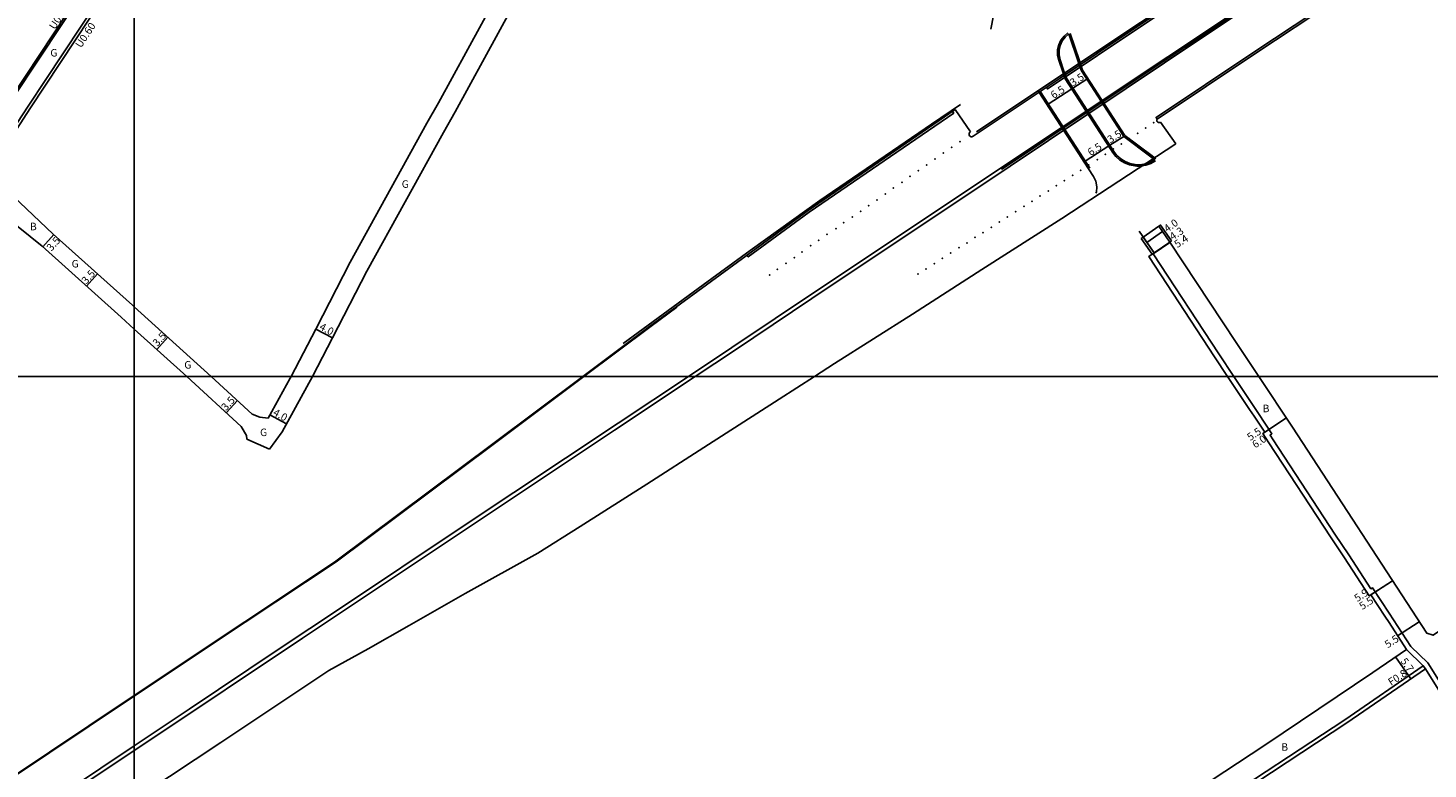
# Model space of a CAD drawing. Units: metres. Extents: x -8004 to -3995, y -111000 to -108000.
# Drawn here: x -5623 to -5325, y -109283 to -109126 of the extents above; entities that cross this region are included whole.
import ezdxf

# ---------------------------------------------------------------- set-up
doc = ezdxf.new("R2010")
doc.units = ezdxf.units.M
doc.header["$LTSCALE"] = 2.5
for name, color, linetype in [('側溝・桝', 7, 'Continuous'), ('図郭', 7, 'Continuous'), ('幅員', 7, 'Continuous'), ('歩道・分離帯・安全施設', 7, 'Continuous'), ('舗装', 7, 'Continuous'), ('道路', 7, 'Continuous')]:
    doc.layers.add(name, color=color, linetype=linetype)

msp = doc.modelspace()

# ---------------------------------------------------------------- linework, layer by layer
at = {"layer": '側溝・桝'}
for points in [[(-5600, -109101.23), (-5625.86, -109140.38), (-5629.06, -109145.32)], [(-5630.99, -109156.75), (-5622.01, -109142.9), (-5600, -109109.58)], [(-5406.31, -109138.56), (-5406.08, -109138.9), (-5403.18, -109136.96), (-5387.72, -109126.62), (-5370.89, -109115.39)], [(-5382.78, -109145.3), (-5383.02, -109144.95), (-5362.05, -109130.94), (-5341.21, -109117.08)], [(-5469.88, -109174.25), (-5469.63, -109174.59), (-5456.66, -109165.1), (-5426, -109144.04), (-5426.24, -109143.69)], [(-5369.71, -109195.2), (-5383.67, -109173.92)], [(-5504.51, -109200), (-5490.53, -109189.52), (-5484.78, -109185.31), (-5484.85, -109185.2)], [(-5369.71, -109195.2), (-5366.52, -109200)], [(-5600, -109267.96), (-5576.42, -109252.23), (-5557.13, -109239.36), (-5523.77, -109214.44), (-5504.51, -109200)], [(-5366.52, -109200), (-5362.26, -109206.39), (-5361.28, -109207.86), (-5358.42, -109212.17), (-5358.83, -109212.45), (-5358.15, -109213.47), (-5345.1, -109233.49), (-5342.11, -109237.91), (-5337.42, -109245.1), (-5337.09, -109244.88), (-5333.55, -109250.32), (-5332.64, -109251.71), (-5328.94, -109257.39), (-5325.34, -109260.84), (-5313, -109280.57), (-5310.29, -109284.9), (-5295.92, -109307.88), (-5291.67, -109314.18), (-5276.66, -109336.59), (-5272.88, -109342.28), (-5265.59, -109353.49), (-5262.44, -109357.59)], [(-5366.52, -109200), (-5362.26, -109206.39), (-5361.28, -109207.86), (-5358.42, -109212.17), (-5358.83, -109212.45), (-5358.15, -109213.47), (-5345.1, -109233.49), (-5342.11, -109237.91), (-5337.42, -109245.1), (-5337.09, -109244.88), (-5333.55, -109250.32), (-5332.64, -109251.71), (-5328.94, -109257.39), (-5325.34, -109260.84), (-5313, -109280.57), (-5310.29, -109284.9), (-5295.92, -109307.88), (-5291.67, -109314.18), (-5276.66, -109336.59), (-5272.88, -109342.28), (-5265.59, -109353.49), (-5262.44, -109357.59)], [(-5329.86, -109257.99), (-5326.28, -109261.48)], [(-5329.86, -109257.99), (-5326.28, -109261.48)], [(-5477.49, -109362.89), (-5477.92, -109362.22), (-5466.97, -109355.07), (-5444.29, -109340.02), (-5419.8, -109323.62), (-5415.69, -109320.86), (-5402.06, -109311.68), (-5388.87, -109302.91), (-5371.63, -109291.81), (-5342.98, -109272.93), (-5326.28, -109261.48), (-5325.82, -109262.14)], [(-5477.49, -109362.89), (-5477.92, -109362.22), (-5466.97, -109355.07), (-5444.29, -109340.02), (-5419.8, -109323.62), (-5415.69, -109320.86), (-5402.06, -109311.68), (-5388.87, -109302.91), (-5371.63, -109291.81), (-5342.98, -109272.93), (-5326.28, -109261.48), (-5325.82, -109262.14)], [(-5689.64, -109327.58), (-5689.56, -109327.69), (-5675.19, -109318.09), (-5642.84, -109296.56), (-5609.53, -109274.31), (-5600, -109267.96)]]:
    msp.add_lwpolyline(points, dxfattribs=at)
at = {"layer": '図郭'}
for points in [[(-6400, -109200), (-5600, -109200), (-5600, -108600), (-6400, -108600)], [(-4800, -109200), (-5600, -109200), (-5600, -108600), (-4800, -108600)], [(-6400, -109800), (-6400, -109200), (-5600, -109200), (-5600, -109800)], [(-5600, -109800), (-5600, -109200), (-4800, -109200), (-4800, -109800)]]:
    msp.add_lwpolyline(points, close=True, dxfattribs=at)
at = {"layer": '幅員'}
for points in [[(-5400.7, -109138.73), (-5397.76, -109136.83)], [(-5400.7, -109138.73), (-5406.16, -109142.26)], [(-5389.9, -109148.98), (-5392.84, -109150.88)], [(-5392.84, -109150.88), (-5398.3, -109154.41)], [(-5619.4, -109172.47), (-5617.06, -109169.86)], [(-5381.69, -109169.23), (-5384.98, -109171.51)], [(-5384.59, -109174.52), (-5380.08, -109171.54)], [(-5383.67, -109173.92), (-5380.08, -109171.54)], [(-5610.1, -109180.82), (-5607.76, -109178.21)], [(-5561.41, -109189.92), (-5557.86, -109191.78)], [(-5595.2, -109194.27), (-5592.85, -109191.68)], [(-5580.45, -109207.72), (-5578.08, -109205.14)], [(-5580.45, -109207.72), (-5578.08, -109205.14)], [(-5571.17, -109208.14), (-5567.67, -109210.08)], [(-5571.17, -109208.14), (-5567.67, -109210.08)], [(-5360.36, -109212.14), (-5355.36, -109208.81)], [(-5360.36, -109212.14), (-5355.36, -109208.81)], [(-5359.94, -109211.86), (-5355.36, -109208.81)], [(-5359.94, -109211.86), (-5355.36, -109208.81)], [(-5337.75, -109246.62), (-5332.8, -109243.4)], [(-5337.75, -109246.62), (-5332.8, -109243.4)], [(-5337.41, -109246.4), (-5332.8, -109243.4)], [(-5337.41, -109246.4), (-5332.8, -109243.4)], [(-5331.74, -109255.11), (-5327.13, -109252.11)], [(-5331.74, -109255.11), (-5327.13, -109252.11)], [(-5332.16, -109259.57), (-5328.93, -109264.27)], [(-5332.16, -109259.57), (-5328.93, -109264.27)]]:
    msp.add_lwpolyline(points, dxfattribs=at)
at = {"layer": '歩道・分離帯・安全施設'}
for points in [[(-4800, -108744.5), (-4830.15, -108764.6), (-4901.82, -108812.47), (-4955.87, -108848.56), (-5117.69, -108956.47), (-5131.56, -108965.73), (-5176.34, -108995.72), (-5219.7, -109024.49), (-5252.25, -109046.37), (-5303.99, -109081.03), (-5358.32, -109117.21), (-5424.96, -109161.69), (-5463.88, -109187.68), (-5482.33, -109200)], [(-5480.88, -109200), (-5472.54, -109194.45), (-5456.11, -109183.45), (-5413.97, -109155.31), (-5373.07, -109127.88), (-5327.57, -109097.51), (-5302.25, -109080.64), (-5244.27, -109041.95), (-5202.19, -109013.85), (-5154.83, -108982.22), (-5093.15, -108941.02), (-5084.22, -108935.14), (-5074.11, -108928.33), (-4917.57, -108823.87), (-4801.97, -108746.8), (-4800, -108745.48)], [(-5415.84, -109156.03), (-5397.26, -109143.55), (-5356.6, -109116.42), (-5306.68, -109083.12), (-5266.34, -109056.15), (-5235.82, -109035.82), (-5205.1, -109015.27), (-5164.88, -108988.4), (-5122.95, -108960.44), (-5117.46, -108956.78), (-5099, -108944.47), (-5013.39, -108887.34), (-4933.88, -108834.22), (-4800, -108744.83)], [(-5167.17, -108978.39), (-5199.95, -109000.45), (-5249.92, -109033.73), (-5299.81, -109067.09), (-5343.98, -109096.49), (-5373.54, -109116.25), (-5392.65, -109129), (-5421.14, -109148.02)], [(-5392.51, -109151.96), (-5392.76, -109151.57), (-5402.34, -109136.74), (-5402.47, -109136.36), (-5402.54, -109136.15), (-5402.84, -109135.27), (-5403.68, -109132.78), (-5403.92, -109131.73), (-5403.92, -109130.63), (-5403.69, -109129.55), (-5403.23, -109128.56), (-5402.85, -109128.06)], [(-5401.56, -109127.22), (-5402.35, -109127.89), (-5402.97, -109128.71), (-5403.4, -109129.65), (-5403.62, -109130.66), (-5403.62, -109131.69), (-5403.39, -109132.7), (-5402.58, -109135.1)], [(-5402.85, -109128.06), (-5402.57, -109127.68), (-5401.75, -109126.99)], [(-5383.87, -109153.15), (-5389.68, -109148.77), (-5398.62, -109134.94), (-5399.01, -109133.8), (-5399.31, -109132.91), (-5401.28, -109127.12)], [(-5403.62, -109131.69), (-5403.39, -109132.7), (-5402.58, -109135.1), (-5402.28, -109135.98), (-5402.19, -109136.27), (-5402.07, -109136.61), (-5392.51, -109151.4), (-5392.01, -109152.17), (-5391.34, -109153.04), (-5390.52, -109153.77), (-5389.58, -109154.35), (-5388.56, -109154.76), (-5387.49, -109154.98), (-5386.64, -109155)], [(-5402.28, -109135.98), (-5402.58, -109135.1)], [(-5392.51, -109151.4), (-5402.07, -109136.61), (-5402.19, -109136.27), (-5402.28, -109135.98)], [(-5407.71, -109139.3), (-5407.58, -109139.5)], [(-5407.58, -109139.5), (-5397.09, -109155.74)], [(-5424.54, -109142.2), (-5430.72, -109146.39), (-5454.43, -109162.64), (-5469.21, -109173.24), (-5479.2, -109180.52), (-5496.16, -109193.03)], [(-5392.51, -109151.96), (-5392.26, -109152.35), (-5391.56, -109153.24), (-5390.7, -109154.01), (-5389.72, -109154.62), (-5388.65, -109155.05), (-5387.52, -109155.28), (-5387.08, -109155.29)], [(-5387.08, -109155.29), (-5386.37, -109155.31), (-5385.23, -109155.13), (-5384.14, -109154.76), (-5383.15, -109154.22)], [(-5386.64, -109155), (-5386.39, -109155.01), (-5385.3, -109154.84), (-5384.26, -109154.49), (-5383.3, -109153.96)], [(-5383.09, -109153.74), (-5383.87, -109153.15)], [(-5600, -109279.49), (-5596.88, -109277.41), (-5564.25, -109255.63), (-5527.5, -109231.12), (-5497.99, -109211.4), (-5480.88, -109200)], [(-5482.33, -109200), (-5497.21, -109209.94), (-5530.55, -109232.06), (-5555.95, -109249.08), (-5569.42, -109258.04), (-5588.31, -109270.71), (-5600, -109278.5)], [(-5600, -109278.5), (-5614.17, -109287.94), (-5631.06, -109299.22), (-5659.86, -109318.42), (-5672.33, -109326.58), (-5686.16, -109335.88), (-5688.23, -109332.8), (-5717.57, -109352.5), (-5744.31, -109370.25), (-5765.84, -109384.7), (-5791.99, -109401.97), (-5826.06, -109424.54), (-5859.67, -109446.87), (-5876.13, -109457.8)], [(-5863.54, -109451.4), (-5848.33, -109442.14), (-5827.86, -109429.51), (-5805.72, -109416.01), (-5785.55, -109402.96), (-5752.28, -109380.83), (-5735.72, -109369.78), (-5725.62, -109363.07), (-5704.08, -109348.68), (-5684.63, -109336), (-5661.31, -109320.35), (-5637.18, -109304.3), (-5600, -109279.49)]]:
    msp.add_lwpolyline(points, dxfattribs=at)
for p in [(-5383.54, -109146.05, 17.12), (-5388.7, -109149.48, 17.17), (-5386.95, -109148.32, 17.16), (-5385.23, -109147.18, 17.15), (-5428.18, -109152.55, 17.27), (-5426.42, -109151.31, 17.22), (-5424.69, -109150.13, 17.25), (-5393.83, -109152.8, 17.18), (-5392.1, -109151.7, 17.16), (-5390.37, -109150.61, 17.17), (-5431.71, -109155.07, 17.26), (-5429.96, -109153.81, 17.27), (-5397.32, -109155.09, 17.2), (-5395.53, -109153.93, 17.18), (-5437, -109158.73, 17.31), (-5435.24, -109157.51, 17.29), (-5433.49, -109156.26, 17.29), (-5402.48, -109158.37, 17.21), (-5400.74, -109157.28, 17.2), (-5399.01, -109156.17, 17.2), (-5440.51, -109161.2, 17.33), (-5438.78, -109159.98, 17.29), (-5407.65, -109161.69, 17.24), (-5405.92, -109160.57, 17.23), (-5404.18, -109159.47, 17.22), (-5444.03, -109163.69, 17.32), (-5442.25, -109162.48, 17.34), (-5411.07, -109163.87, 17.26), (-5409.37, -109162.79, 17.25), (-5449.33, -109167.31, 17.35), (-5447.54, -109166.11, 17.36), (-5445.75, -109164.88, 17.36), (-5416.28, -109167.21, 17.27), (-5414.59, -109166.13, 17.28), (-5412.82, -109164.97, 17.26), (-5452.87, -109169.82, 17.35), (-5451.01, -109168.62, 17.34), (-5421.44, -109170.46, 17.32), (-5419.75, -109169.42, 17.29), (-5418.01, -109168.29, 17.3), (-5458.19, -109173.55, 17.39), (-5456.39, -109172.23, 17.39), (-5454.64, -109171.06, 17.37), (-5424.9, -109172.65, 17.3), (-5423.2, -109171.62, 17.31), (-5461.6, -109175.94, 17.42), (-5459.83, -109174.74, 17.36), (-5430.12, -109176.01, 17.33), (-5428.4, -109174.92, 17.31), (-5426.62, -109173.76, 17.31), (-5465.1, -109178.42, 17.43), (-5463.41, -109177.23, 17.41), (-5433.57, -109178.22, 17.34), (-5431.87, -109177.14, 17.32)]:
    msp.add_point(p, dxfattribs=at)
at = {"layer": '舗装'}
msp.add_lwpolyline([(-5619.4, -109172.47), (-5617.06, -109169.86)], dxfattribs=at)
at = {"layer": '道路'}
for points in [[(-5461.51, -109003.23), (-5465.22, -109010.9), (-5470.66, -109022.09), (-5476.33, -109033.33), (-5483.06, -109045.64), (-5486.81, -109052.82), (-5507.96, -109091.65), (-5535.35, -109141.83), (-5537.83, -109146.2), (-5554.11, -109175.74), (-5561.41, -109189.92)], [(-5456.95, -109003.88), (-5456.74, -109005.54), (-5460.73, -109013.08), (-5466.63, -109024.09), (-5472.79, -109035.19), (-5479.53, -109047.53), (-5483.28, -109054.71), (-5504.44, -109093.57), (-5531.86, -109143.78), (-5534.34, -109148.15), (-5550.58, -109177.62), (-5557.86, -109191.78)], [(-5439.2, -109090.03), (-5417.56, -109123.34), (-5418.1, -109126.19)], [(-5639.9, -109146.63), (-5638.27, -109147.49), (-5636.56, -109147.88), (-5634.64, -109148.32), (-5632.01, -109148.27), (-5630.36, -109147.67), (-5628.73, -109145.55), (-5625.53, -109140.6), (-5600, -109101.96)], [(-5600, -109185.19), (-5600.38, -109184.84), (-5617.2, -109169.74), (-5631.43, -109156.34), (-5627.16, -109149.74), (-5622.51, -109142.57), (-5600, -109108.49)], [(-5422.43, -109148.02), (-5422.58, -109148.13), (-5422.68, -109148.26), (-5422.74, -109148.41), (-5422.74, -109148.57), (-5422.71, -109148.71), (-5422.64, -109148.85), (-5422.53, -109148.95), (-5422.41, -109149.02), (-5422.25, -109149.06), (-5422.1, -109149.06), (-5421.99, -109149.02), (-5421.84, -109148.94), (-5403.42, -109136.63), (-5387.96, -109126.29), (-5371.13, -109115.06)], [(-5382.11, -109146), (-5382.28, -109146.06), (-5382.42, -109146.06), (-5382.52, -109146.03), (-5382.62, -109145.99), (-5382.72, -109145.9), (-5382.78, -109145.82), (-5382.83, -109145.71), (-5382.85, -109145.59), (-5382.84, -109145.48), (-5382.82, -109145.4), (-5382.78, -109145.3), (-5361.81, -109131.3), (-5340.97, -109117.43)], [(-5401.56, -109127.22), (-5399.57, -109133.08), (-5399.27, -109133.97), (-5398.89, -109135.08), (-5389.9, -109148.98), (-5384.13, -109153.33)], [(-5407.96, -109139.46), (-5407.83, -109139.67), (-5397.34, -109155.9), (-5396.31, -109157.5), (-5395.81, -109158.54), (-5395.6, -109159.68), (-5395.7, -109160.83), (-5395.79, -109161.08)], [(-5504.73, -109200), (-5490.6, -109189.41), (-5456.91, -109164.75), (-5425.69, -109143.31)], [(-5425.69, -109143.31), (-5422.43, -109148.02)], [(-5382.11, -109146), (-5378.8, -109150.54)], [(-5378.8, -109150.54), (-5403.01, -109166.46), (-5420.02, -109177.25), (-5434.74, -109186.73), (-5451.33, -109197.27), (-5455.56, -109200)], [(-5384.13, -109153.33), (-5383.3, -109153.96)], [(-5627.17, -109166.12), (-5619.57, -109172.32), (-5602.74, -109187.43), (-5600, -109189.95)], [(-5383.42, -109173.75), (-5386.63, -109169.12)], [(-5382.47, -109168.1), (-5380.13, -109171.47), (-5366.05, -109192.76)], [(-5370.63, -109195.81), (-5384.59, -109174.52), (-5383.42, -109173.75)], [(-5600, -109185.19), (-5583.67, -109200)], [(-5600, -109189.95), (-5588.84, -109200)], [(-5566.68, -109200), (-5561.41, -109189.92)], [(-5562.16, -109200), (-5557.86, -109191.78)], [(-5366.05, -109192.76), (-5361.23, -109200)], [(-5367.84, -109200), (-5370.63, -109195.81)], [(-5455.56, -109200), (-5463.07, -109204.84), (-5479.06, -109215.13), (-5491.18, -109222.88), (-5505.28, -109231.9), (-5514.3, -109237.56), (-5529.69, -109246.14), (-5541.62, -109252.89), (-5550.34, -109257.85), (-5558.68, -109262.51), (-5564.63, -109266.46), (-5581.6, -109277.77), (-5597.93, -109288.63), (-5600, -109290.01)], [(-5600, -109267.8), (-5576.49, -109252.13), (-5557.2, -109239.25), (-5523.85, -109214.33), (-5504.73, -109200)], [(-5588.84, -109200), (-5577.3, -109210.62), (-5576.18, -109212.52), (-5576.07, -109213.29)], [(-5588.84, -109200), (-5577.3, -109210.62), (-5576.18, -109212.52), (-5576.07, -109213.29)], [(-5583.67, -109200), (-5574.93, -109208.04), (-5573.33, -109208.66), (-5571.56, -109208.85), (-5566.85, -109200.33), (-5566.68, -109200)], [(-5583.67, -109200), (-5574.93, -109208.04), (-5573.33, -109208.66), (-5571.56, -109208.85), (-5566.85, -109200.33), (-5566.68, -109200)], [(-5571.24, -109215.46), (-5568.6, -109211.76), (-5563.33, -109202.23), (-5562.16, -109200)], [(-5571.24, -109215.46), (-5568.6, -109211.76), (-5563.33, -109202.23), (-5562.16, -109200)], [(-5374.24, -109287.79), (-5359.94, -109278.36), (-5336.97, -109262.87), (-5329.86, -109257.99), (-5333.56, -109252.31), (-5334.47, -109250.92), (-5337.41, -109246.4), (-5337.75, -109246.62), (-5343.02, -109238.52), (-5346.02, -109234.1), (-5359.07, -109214.08), (-5360.36, -109212.14), (-5359.94, -109211.86), (-5362.2, -109208.47), (-5363.18, -109207), (-5367.84, -109200)], [(-5374.24, -109287.79), (-5359.94, -109278.36), (-5336.97, -109262.87), (-5329.86, -109257.99), (-5333.56, -109252.31), (-5334.47, -109250.92), (-5337.41, -109246.4), (-5337.75, -109246.62), (-5343.02, -109238.52), (-5346.02, -109234.1), (-5359.07, -109214.08), (-5360.36, -109212.14), (-5359.94, -109211.86), (-5362.2, -109208.47), (-5363.18, -109207), (-5367.84, -109200)], [(-5361.23, -109200), (-5354.05, -109210.78), (-5325.53, -109254.57), (-5324.19, -109254.99), (-5315.45, -109249.1), (-5308.91, -109244.69), (-5288.56, -109231.4), (-5277.46, -109224.06), (-5273.55, -109221.49), (-5265.12, -109215.97), (-5265.16, -109215.91), (-5255.78, -109209.67), (-5248.49, -109204.34), (-5247.94, -109203.98), (-5241.78, -109200)], [(-5361.23, -109200), (-5354.05, -109210.78), (-5325.53, -109254.57), (-5324.19, -109254.99), (-5315.45, -109249.1), (-5308.91, -109244.69), (-5288.56, -109231.4), (-5277.46, -109224.06), (-5273.55, -109221.49), (-5265.12, -109215.97), (-5265.16, -109215.91), (-5255.78, -109209.67), (-5248.49, -109204.34), (-5247.94, -109203.98), (-5241.78, -109200)], [(-5571.24, -109215.46), (-5576.07, -109213.29)], [(-5571.24, -109215.46), (-5576.07, -109213.29)], [(-5313.93, -109281.16), (-5325.82, -109262.14), (-5342.53, -109273.6), (-5371.19, -109292.48), (-5388.44, -109303.58), (-5401.62, -109312.35), (-5419.35, -109324.29), (-5443.85, -109340.68), (-5466.53, -109355.74), (-5477.49, -109362.89), (-5474.97, -109366.7), (-5474.18, -109367.53), (-5472, -109370.82), (-5448.63, -109405.86), (-5444.85, -109411.56), (-5438.59, -109420.85), (-5435.92, -109424.9), (-5432.13, -109430.62), (-5423.6, -109443.56), (-5421.78, -109446.26)], [(-5313.93, -109281.16), (-5325.82, -109262.14), (-5342.53, -109273.6), (-5371.19, -109292.48), (-5388.44, -109303.58), (-5401.62, -109312.35), (-5419.35, -109324.29), (-5443.85, -109340.68), (-5466.53, -109355.74), (-5477.49, -109362.89), (-5474.97, -109366.7), (-5474.18, -109367.53), (-5472, -109370.82), (-5448.63, -109405.86), (-5444.85, -109411.56), (-5438.59, -109420.85), (-5435.92, -109424.9), (-5432.13, -109430.62), (-5423.6, -109443.56), (-5421.78, -109446.26)], [(-5882.08, -109448.82), (-5876.48, -109445.29), (-5858.81, -109434.09), (-5841.58, -109423.1), (-5825.99, -109413.17), (-5808.15, -109401.81), (-5796.25, -109394.82), (-5765.11, -109377.89), (-5743.2, -109363.33), (-5709.89, -109341.11), (-5675.26, -109317.98), (-5642.92, -109296.45), (-5609.6, -109274.2), (-5600, -109267.8)]]:
    msp.add_lwpolyline(points, dxfattribs=at)
for points in [[(-5386.17, -109170.67), (-5385.76, -109170.38), (-5383.42, -109173.75), (-5383.83, -109174.04)], [(-5385.76, -109170.38), (-5382.47, -109168.1), (-5380.13, -109171.47), (-5383.42, -109173.75)], [(-5379.72, -109171.18), (-5380.13, -109171.47), (-5382.47, -109168.1), (-5382.06, -109167.82)]]:
    msp.add_lwpolyline(points, close=True, dxfattribs=at)

# ---------------------------------------------------------------- texts
at = {"layer": '側溝・桝'}
for s, rotation, p in [('U0.40', 56.5539, (-5616.86, -109126.43)), ('U0.60', 56.5539, (-5611.29, -109130.33)), ('F0.8', 32.7683, (-5333.13, -109265.78)), ('F0.8', 32.7683, (-5333.13, -109265.78))]:
    msp.add_text(s, height=1.6, rotation=rotation, dxfattribs=at).set_placement(p)
at = {"layer": '幅員'}
for s, rotation, p in [('3.5', 32.8773, (-5400.67, -109138.42)), ('6.5', 32.8764, (-5404.77, -109141.07)), ('3.5', 32.8795, (-5392.73, -109150.51)), ('6.5', 32.8801, (-5396.92, -109153.22)), ('4.0', 34.7582, (-5380.65, -109169.45)), ('3.5', 48.0777, (-5617.57, -109173.51)), ('4.3', 33.4766, (-5379.51, -109171.13)), ('5.4', 33.4766, (-5378.51, -109172.76)), ('3.5', 48.0777, (-5610.16, -109180.51)), ('3.5', 47.795, (-5595.07, -109193.76)), ('4.0', 332.3849, (-5560.83, -109189.94)), ('3.5', 47.392, (-5580.51, -109207.41)), ('3.5', 47.392, (-5580.51, -109207.41)), ('4.0', 331.0421, (-5570.67, -109208.14)), ('4.0', 331.0421, (-5570.67, -109208.14)), ('5.5', 33.6589, (-5363.04, -109213.75)), ('5.5', 33.6589, (-5363.04, -109213.75)), ('6.0', 33.6589, (-5361.96, -109215.33)), ('6.0', 33.6589, (-5361.96, -109215.33)), ('5.9', 33.0851, (-5340.3, -109247.98)), ('5.9', 33.0851, (-5340.3, -109247.98)), ('5.5', 33.0851, (-5339.24, -109249.67)), ('5.5', 33.0851, (-5339.24, -109249.67)), ('5.5', 33.0851, (-5333.83, -109257.8)), ('5.5', 33.0851, (-5333.83, -109257.8)), ('5.7', 304.4436, (-5331.22, -109260.49)), ('5.7', 304.4436, (-5331.22, -109260.49))]:
    msp.add_text(s, height=1.6, rotation=rotation, dxfattribs=at).set_placement(p)
at = {"layer": '舗装'}
for s, p in [('G', (-5617.8, -109132.03)), ('G', (-5543.19, -109159.92)), ('B', (-5622.12, -109168.94)), ('G', (-5613.28, -109176.85)), ('G', (-5589.36, -109198.33)), ('B', (-5360.39, -109207.6)), ('B', (-5360.39, -109207.6)), ('G', (-5573.27, -109212.67)), ('G', (-5573.27, -109212.67)), ('B', (-5356.43, -109279.54)), ('B', (-5356.43, -109279.54))]:
    msp.add_text(s, height=1.6, dxfattribs=at).set_placement(p)

doc.saveas('drawing.dxf')
